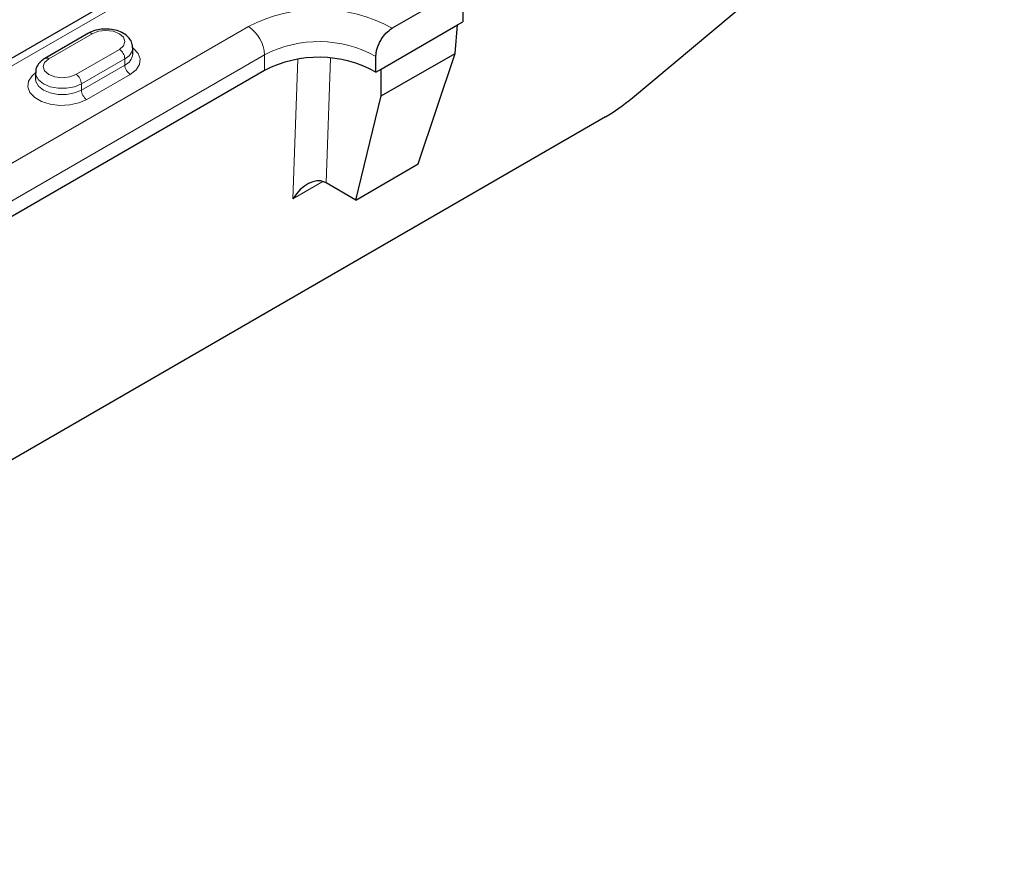
# Model space of a CAD drawing. Units: millimetres. Extents: x 0 to 420, y 0 to 297.
# Drawn here: x 281 to 307, y 95 to 117 of the extents above; entities that cross this region are included whole.
import ezdxf

# ---------------------------------------------------------------- set-up
doc = ezdxf.new("R2010")
doc.units = ezdxf.units.MM

msp = doc.modelspace()

# ---------------------------------------------------------------- linework, layer by layer
at = {"color": 7, "linetype": 'Continuous', "lineweight": 25}
for p, q in [((297.4462, 114.8292), (307.1318, 122.9324)), ((288.2794, 119.8971), (267.349, 107.8143)), ((292.6112, 117.4598), (291.1943, 116.6418)), ((293.0359, 117.215), (293.0359, 116.8067)), ((290.908, 115.5783), (292.8975, 116.7268)), ((292.8304, 115.9875), (292.8975, 116.7268)), ((292.8975, 116.7268), (293.0359, 116.8067)), ((283.2821, 116.5097), (282.1508, 115.8566)), ((284.4357, 115.9691), (284.4357, 116.1324)), ((290.7696, 115.4984), (290.7696, 115.9067)), ((290.908, 114.8777), (292.8304, 115.9875)), ((291.8725, 113.1079), (292.8304, 115.9875)), ((287.8723, 115.5403), (273.5887, 107.2946)), ((281.9043, 115.4792), (281.9043, 115.3159)), ((290.7696, 115.4984), (290.908, 115.5783)), ((290.908, 114.8777), (290.908, 115.5783)), ((290.2461, 112.169), (290.908, 114.8777)), ((296.7464, 114.3349), (263.0882, 94.9044)), ((290.2461, 112.169), (291.8725, 113.1079)), ((290.2461, 112.169), (289.4697, 112.6172))]:
    msp.add_line(p, q, dxfattribs=at)
at = {"color": 8, "linetype": 'Continuous', "lineweight": 18}
for p, q in [((267.649, 107.7845), (288.5794, 119.8674)), ((287.448, 116.6834), (273.1644, 108.4377)), ((282.2508, 115.8467), (283.3821, 116.4998)), ((273.5887, 107.7028), (287.8723, 115.9486)), ((284.0892, 116.0916), (282.9579, 115.4385)), ((287.8723, 115.5403), (287.8723, 115.9486)), ((283.0993, 115.1935), (284.2307, 115.8466)), ((284.2307, 115.6833), (283.0993, 115.0302)), ((284.2307, 115.8466), (284.2307, 115.6833)), ((288.7353, 115.8337), (288.6084, 112.2036)), ((289.4697, 112.6172), (289.5832, 115.8657)), ((283.2407, 114.7852), (284.3721, 115.4384)), ((283.0993, 115.1935), (283.0993, 115.0302)), ((288.6084, 112.2036), (289.3893, 112.6544))]:
    msp.add_line(p, q, dxfattribs=at)
at = {"color": 8, "linetype": 'Continuous', "lineweight": 18, "flags": 128}
for points in [[(283.3821, 116.4998), (283.5443, 116.5624), (283.7357, 116.5843), (283.927, 116.5624), (284.0892, 116.4998), (284.1976, 116.4061), (284.2357, 116.2957), (284.1976, 116.1852), (284.0892, 116.0916)], [(284.3721, 115.4384), (284.5256, 115.5568), (284.6151, 115.6953), (284.6334, 115.8428), (284.5789, 115.9873), (284.4562, 116.1171), (284.4357, 116.1323)], [(282.9579, 115.4385), (282.7957, 115.3759), (282.6043, 115.3539), (282.413, 115.3759), (282.2508, 115.4385), (282.1424, 115.5321), (282.1043, 115.6426), (282.1424, 115.753), (282.2508, 115.8467)], [(281.9043, 115.4792), (281.8144, 115.4016), (281.7249, 115.2631), (281.7066, 115.1156), (281.7611, 114.9711), (281.8838, 114.8413), (282.065, 114.7367), (282.2898, 114.6658), (282.5401, 114.6344), (282.7956, 114.6449), (283.0356, 114.6966), (283.2407, 114.7852)], [(281.9044, 115.4834), (281.9129, 115.416), (281.9806, 115.2958), (282.1093, 115.1935), (282.2865, 115.1192), (282.4948, 115.0801), (282.7138, 115.0801), (282.9221, 115.1192), (283.0993, 115.1935)], [(283.0993, 115.0302), (282.9221, 114.9559), (282.7138, 114.9168), (282.4948, 114.9168), (282.2865, 114.9559), (282.1093, 115.0302), (281.9806, 115.1325), (281.9129, 115.2527), (281.9043, 115.3178)]]:
    msp.add_lwpolyline(points, dxfattribs=at)
at = {"color": 8, "linetype": 'Continuous', "lineweight": 18}
for centre, radius, start, end in [((289.2825, 113.1797), 3.9549, 61.09171, 117.63571), ((286.9511, 115.9066), 0.9221, 2.60548, 57.39452), ((283.3235, 116.418), 0.1006, 54.38242, 114.30712), ((289.2822, 113.2455), 3.0487, 60.79802, 117.54725), ((283.9236, 115.8327), 0.3074, 2.60548, 57.39452), ((284.0957, 116.1603), 0.3414, 293.27888, 354.61168), ((284.0963, 115.9963), 0.3406, 293.23049, 355.09207), ((282.1927, 115.7703), 0.0959, 52.74623, 115.96019), ((284.5377, 115.6973), 0.3074, 182.60548, 237.39452), ((282.7922, 115.1795), 0.3074, 2.60548, 57.39452), ((283.4063, 115.0442), 0.3074, 182.60548, 237.39452)]:
    msp.add_arc(centre, radius, start, end, dxfattribs=at)
at = {"color": 7, "linetype": 'Continuous', "lineweight": 25}
msp.add_arc((289.2822, 112.8372), 3.0487, 60.79802, 117.54725, dxfattribs=at)
for centre, major_axis, ratio, start_param, end_param in [((297.0007, 117.4543), (2.2463, 3.3187), 0.5235451, 3.9643763, 4.211567), ((289.031, 111.9158), (0.4256, 0.7082), 0.6181835, 0.0544901, 1.5356397), ((289.0469, 112.3708), (0.6002, -0.0014), 0.5799948, 0.7904178, 0.875379)]:
    msp.add_ellipse(centre, major_axis=major_axis, ratio=ratio, start_param=start_param, end_param=end_param, dxfattribs=at)
for points, knots in [([(284.4276, 116.1269), (284.4289, 116.1587), (284.432, 116.2393), (284.3697, 116.3577), (284.2651, 116.4678), (284.1181, 116.5532), (283.935, 116.6089), (283.729, 116.6278), (283.5214, 116.606), (283.3732, 116.559), (283.2999, 116.5193), (283.2821, 116.5097)], [0, 0, 0, 0, 0.0730829, 0.1852113, 0.2977467, 0.4201058, 0.5518743, 0.6854577, 0.8196717, 0.9564344, 1, 1, 1, 1]), ([(290.7696, 115.9067), (290.7696, 115.9391), (290.7724, 115.9725), (290.7832, 116.0413), (290.7913, 116.0771), (290.8126, 116.1488), (290.8257, 116.1844), (290.8565, 116.2554), (290.8744, 116.291), (290.9136, 116.3588), (290.9349, 116.3914), (290.9813, 116.454), (291.006, 116.4834), (291.0826, 116.5643), (291.1382, 116.6094), (291.1943, 116.6418)], [0, 0, 0, 0, 0.125, 0.125, 0.25, 0.25, 0.375, 0.375, 0.5, 0.5, 0.625, 0.625, 0.75, 0.75, 1, 1, 1, 1]), ([(282.1508, 115.8566), (282.1211, 115.8376), (282.0459, 115.7894), (281.9595, 115.6873), (281.9049, 115.5742), (281.9106, 115.5054), (281.9124, 115.4847)], [0, 0, 0, 0, 0.2174781, 0.5521793, 0.8650245, 1, 1, 1, 1])]:
    msp.add_open_spline(points, degree=3, knots=knots, dxfattribs=at)

doc.saveas('drawing.dxf')
